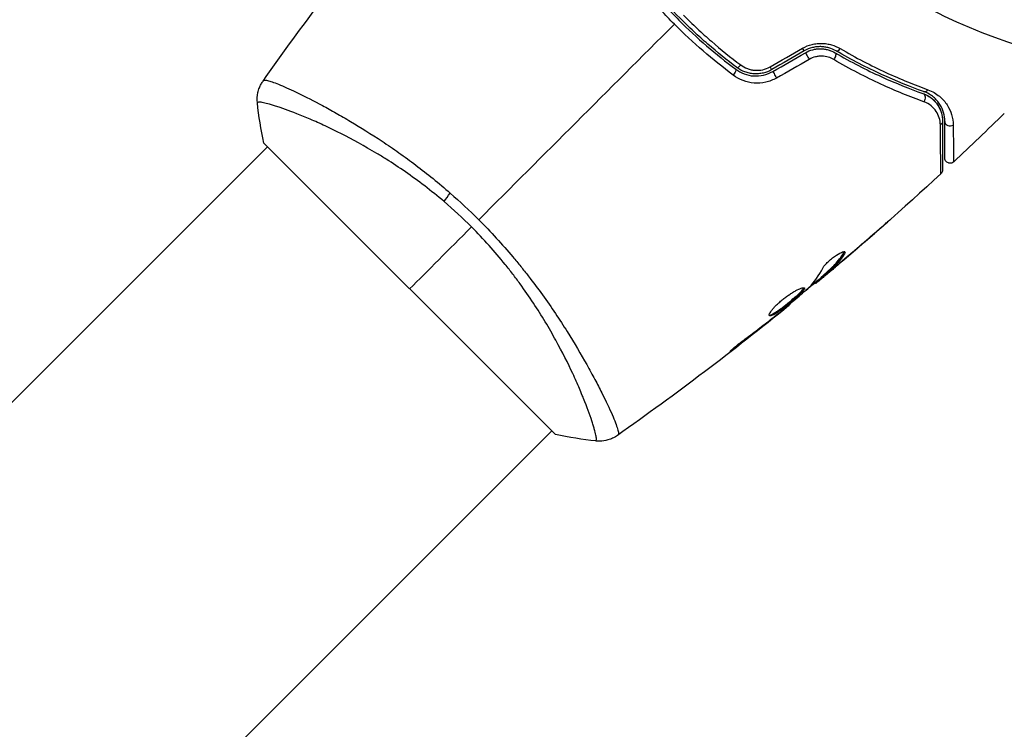
# Model space of a CAD drawing. Units: millimetres. Extents: x -5590 to 5019, y -4665 to 4300.
# Drawn here: x 431 to 524, y -2134 to -2067 of the extents above; entities that cross this region are included whole.
import ezdxf

# ---------------------------------------------------------------- set-up
doc = ezdxf.new("R2010")
doc.units = ezdxf.units.MM
doc.header["$LTSCALE"] = 20
doc.layers.add('2d', color=230, linetype='Continuous')

msp = doc.modelspace()

# ---------------------------------------------------------------- linework, layer by layer
at = {"layer": '2d'}
for p, q in [((458.371, -2074.798), (458.371, -2074.798)), ((-163.986, -2697.155), (454.026, -2079.143)), ((453.672, -2078.79), (481.249, -2106.367)), ((511.455, -2087.283), (511.461, -2087.29)), ((508.496, -2089.183), (508.568, -2089.255)), ((508.034, -2090.223), (508.044, -2090.233)), ((506.673, -2091.202), (506.744, -2091.273)), ((507.076, -2091.025), (507.09, -2091.039)), ((505.785, -2092), (505.85, -2092.065)), ((505.912, -2091.894), (505.981, -2091.964)), ((506.564, -2091.307), (506.635, -2091.378)), ((502.408, -2094.823), (502.442, -2094.857)), ((503.268, -2094.113), (503.315, -2094.16)), ((501.6, -2095.465), (501.635, -2095.5)), ((498.354, -2097.956), (498.416, -2098.017)), ((485.242, -2101.668), (485.242, -2101.668)), ((-137.116, -2724.025), (480.896, -2106.013))]:
    msp.add_line(p, q, dxfattribs=at)
msp.add_circle((541, -2019.039), 53, dxfattribs=at)
at = {"layer": '2d', "extrusion": (0, 0, -1)}
for centre, major_axis, ratio, start_param, end_param in [((504.516, -2069.647), (-0.25, 0.433), 0.013447, 3.141593, 4.298037), ((507.422, -2070.69), (0.251, 0.432), 0.452672, 0, 1.804422), ((501.448, -2071.418), (-0.25, 0.433), 0.032323, 3.141593, 4.326459), ((497.986, -2072.219), (0.299, 0.401), 0.269641, 0, 1.748088), ((515.813, -2074.579), (0.167, 0.471), 0.738794, 0, 2.001711), ((517.344, -2076.746), (-0.5, 0), 0.819777, 3.141593, 4.110513), ((472.106, -2083.38), (1.945, 2.284), 0.174612, 4.139839, 4.499127)]:
    msp.add_ellipse(centre, major_axis=major_axis, ratio=ratio, start_param=start_param, end_param=end_param, dxfattribs=at)
at = {"layer": '2d'}
for centre, major_axis, ratio, start_param, end_param in [((508.025, -2069.653), (0.251, 0.432), 0.440374, 3.141593, 4.484937), ((505.116, -2070.686), (-0.25, 0.433), 0.001815, 0, 2.030732), ((498.703, -2071.257), (0.299, 0.401), 0.26225, 3.141593, 4.539766), ((502.048, -2072.458), (-0.25, 0.433), 0.020866, 0, 2.00228), ((516.215, -2073.448), (0.167, 0.471), 0.71706, 3.141593, 4.29116), ((518.544, -2076.746), (0.5, 0), 0.858093, 3.141593, 5.346843)]:
    msp.add_ellipse(centre, major_axis=major_axis, ratio=ratio, start_param=start_param, end_param=end_param, dxfattribs=at)
for points, knots in [([(492.486, -2067.554), (492.046, -2067.113), (491.611, -2066.663), (490.767, -2065.756), (490.356, -2065.297), (489.153, -2063.908), (488.392, -2062.963), (487.67, -2062)], [0.007421983, 0.007421983, 0.007421983, 0.007421983, 0.009269849, 0.009269849, 0.011117714, 0.011117714, 0.014813445, 0.014813445, 0.014813445, 0.014813445]), ([(488.221, -2061.755), (488.921, -2062.692), (489.659, -2063.613), (490.828, -2064.965), (491.228, -2065.412), (492.049, -2066.295), (492.472, -2066.733), (493.756, -2068.017), (494.634, -2068.832), (496.43, -2070.383), (497.347, -2071.119), (498.285, -2071.818)], [0, 0, 0, 0, 0.0036116, 0.0036116, 0.0054174, 0.0054174, 0.0072232, 0.0072232, 0.01083479, 0.01083479, 0.01444639, 0.01444639, 0.01444639, 0.01444639]), ([(498.404, -2071.658), (497.469, -2070.96), (496.551, -2070.224), (495.203, -2069.059), (494.759, -2068.66), (493.879, -2067.843), (493.443, -2067.422), (492.168, -2066.146), (491.358, -2065.273), (489.813, -2063.485), (489.079, -2062.57), (488.382, -2061.635)], [0, 0, 0, 0, 0.0035954, 0.0035954, 0.00539309, 0.00539309, 0.00719079, 0.00719079, 0.01078619, 0.01078619, 0.01438158, 0.01438158, 0.01438158, 0.01438158]), ([(493.336, -2066.704), (493.764, -2067.132), (494.204, -2067.556), (495.089, -2068.38), (495.536, -2068.781), (496.893, -2069.956), (497.815, -2070.699), (498.755, -2071.403)], [0.007238896, 0.007238896, 0.007238896, 0.007238896, 0.009039719, 0.009039719, 0.010840543, 0.010840543, 0.01444219, 0.01444219, 0.01444219, 0.01444219]), ([(498.039, -2072.369), (497.073, -2071.645), (496.127, -2070.883), (494.275, -2069.279), (493.37, -2068.437), (492.486, -2067.554)], [0, 0, 0, 0, 0.003710992, 0.003710992, 0.007421983, 0.007421983, 0.007421983, 0.007421983]), ([(504.611, -2069.825), (504.893, -2069.664), (505.189, -2069.545), (505.655, -2069.43), (505.813, -2069.402), (506.126, -2069.368), (506.282, -2069.362), (506.593, -2069.37), (506.749, -2069.385), (507.051, -2069.432), (507.199, -2069.466), (507.63, -2069.592), (507.904, -2069.711), (508.154, -2069.858)], [0, 0, 0, 0, 0.000958015, 0.000958015, 0.001437023, 0.001437023, 0.001916031, 0.001916031, 0.002395039, 0.002395039, 0.002874046, 0.002874046, 0.003832062, 0.003832062, 0.003832062, 0.003832062]), ([(507.774, -2070.085), (507.565, -2069.964), (507.336, -2069.864), (506.973, -2069.76), (506.849, -2069.733), (506.593, -2069.693), (506.46, -2069.682), (506.196, -2069.676), (506.063, -2069.682), (505.796, -2069.712), (505.66, -2069.737), (505.261, -2069.838), (505.007, -2069.941), (504.766, -2070.08)], [0, 0, 0, 0, 0.000832155, 0.000832155, 0.001248232, 0.001248232, 0.001664309, 0.001664309, 0.002080386, 0.002080386, 0.002496464, 0.002496464, 0.003328618, 0.003328618, 0.003328618, 0.003328618]), ([(508.154, -2069.858), (509.644, -2070.732), (511.086, -2071.475), (513.862, -2072.757), (515.196, -2073.296), (516.455, -2073.75)], [0, 0, 0, 0, 0.00567021, 0.00567021, 0.01134043, 0.01134043, 0.01134043, 0.01134043]), ([(504.866, -2070.253), (505.082, -2070.129), (505.312, -2070.034), (505.804, -2069.905), (506.055, -2069.875), (506.557, -2069.882), (506.801, -2069.919), (507.263, -2070.051), (507.478, -2070.144), (507.674, -2070.258)], [0, 0, 0, 0, 0.000754737, 0.000754737, 0.001509473, 0.001509473, 0.00226421, 0.00226421, 0.003018947, 0.003018947, 0.003018947, 0.003018947]), ([(504.866, -2070.253), (505.087, -2070.126), (505.322, -2070.031), (505.685, -2069.936), (505.81, -2069.913), (506.058, -2069.883), (506.181, -2069.877), (506.425, -2069.88), (506.547, -2069.89), (506.788, -2069.925), (506.908, -2069.95), (507.254, -2070.047), (507.47, -2070.14), (507.674, -2070.258)], [0, 0, 0, 0, 0.000765347, 0.000765347, 0.00114802, 0.00114802, 0.001530694, 0.001530694, 0.001913367, 0.001913367, 0.00229604, 0.00229604, 0.003061387, 0.003061387, 0.003061387, 0.003061387]), ([(507.554, -2070.901), (507.39, -2070.804), (507.214, -2070.727), (506.836, -2070.616), (506.635, -2070.583), (506.33, -2070.575), (506.228, -2070.579), (506.021, -2070.6), (505.916, -2070.619), (505.611, -2070.694), (505.413, -2070.772), (505.226, -2070.879)], [0, 0, 0, 0, 0.000634395, 0.000634395, 0.00126879, 0.00126879, 0.001585988, 0.001585988, 0.001903186, 0.001903186, 0.002537581, 0.002537581, 0.002537581, 0.002537581]), ([(507.674, -2070.258), (509.183, -2071.136), (510.637, -2071.875), (513.416, -2073.141), (514.742, -2073.668), (515.981, -2074.108)], [0, 0, 0, 0, 0.00577336, 0.00577336, 0.01154671, 0.01154671, 0.01154671, 0.01154671]), ([(516.048, -2073.919), (514.79, -2073.473), (513.459, -2072.942), (510.692, -2071.679), (509.256, -2070.947), (507.774, -2070.085)], [0, 0, 0, 0, 0.00561537, 0.00561537, 0.01123074, 0.01123074, 0.01123074, 0.01123074]), ([(501.698, -2071.852), (501.441, -2072), (501.162, -2072.109), (500.735, -2072.209), (500.591, -2072.231), (500.299, -2072.255), (500.151, -2072.257), (499.861, -2072.238), (499.718, -2072.218), (499.435, -2072.158), (499.295, -2072.118), (498.888, -2071.968), (498.636, -2071.831), (498.404, -2071.658)], [0, 0, 0, 0, 0.000889055, 0.000889055, 0.001333583, 0.001333583, 0.00177811, 0.00177811, 0.002222638, 0.002222638, 0.002667165, 0.002667165, 0.00355622, 0.00355622, 0.00355622, 0.00355622]), ([(498.755, -2071.403), (498.949, -2071.549), (499.159, -2071.665), (499.5, -2071.794), (499.618, -2071.829), (499.855, -2071.882), (499.975, -2071.9), (500.34, -2071.928), (500.592, -2071.911), (501.074, -2071.805), (501.311, -2071.714), (501.529, -2071.589)], [0, 0, 0, 0, 0.000743635, 0.000743635, 0.001115453, 0.001115453, 0.00148727, 0.00148727, 0.002230905, 0.002230905, 0.00297454, 0.00297454, 0.00297454, 0.00297454]), ([(516.06, -2074.888), (514.79, -2074.43), (513.431, -2073.883), (510.585, -2072.57), (509.098, -2071.806), (507.554, -2070.901)], [0, 0, 0, 0, 0.00590649, 0.00590649, 0.01181297, 0.01181297, 0.01181297, 0.01181297]), ([(502.144, -2072.644), (501.821, -2072.829), (501.478, -2072.961), (500.756, -2073.121), (500.391, -2073.146), (499.304, -2073.064), (498.613, -2072.799), (498.039, -2072.369)], [0, 0, 0, 0, 0.001102852, 0.001102852, 0.002205705, 0.002205705, 0.004411409, 0.004411409, 0.004411409, 0.004411409]), ([(498.285, -2071.818), (498.774, -2072.183), (499.363, -2072.405), (500.294, -2072.467), (500.607, -2072.443), (501.226, -2072.3), (501.52, -2072.185), (501.798, -2072.025)], [0, 0, 0, 0, 0.001914168, 0.001914168, 0.002871252, 0.002871252, 0.003828336, 0.003828336, 0.003828336, 0.003828336]), ([(453.073, -2074.987), (453.038, -2074.665), (453.056, -2074.334), (453.158, -2073.865), (453.204, -2073.713), (453.308, -2073.449), (453.36, -2073.337), (453.478, -2073.12), (453.544, -2073.015), (453.604, -2072.93)], [0, 0, 0, 0, 0.0971513, 0.0971513, 0.1448169, 0.1448169, 0.1834669, 0.1834669, 0.2252164, 0.2252164, 0.2252164, 0.2252164]), ([(453.653, -2072.87), (453.676, -2072.84), (453.726, -2072.831), (453.885, -2072.84), (453.992, -2072.861), (454.394, -2072.972), (454.769, -2073.109), (455.491, -2073.41), (455.759, -2073.527), (456.336, -2073.79), (456.646, -2073.937), (457.641, -2074.419), (458.389, -2074.8), (459.633, -2075.468), (460.065, -2075.706), (460.954, -2076.208), (461.412, -2076.473), (462.826, -2077.313), (463.82, -2077.932), (465.383, -2078.971), (465.913, -2079.334), (466.976, -2080.086), (467.511, -2080.477), (468.587, -2081.292), (469.129, -2081.715), (470.216, -2082.597), (470.764, -2083.059), (471.304, -2083.532)], [-0.00000006, -0.00000006, -0.00000006, -0.00000006, 0.00219288, 0.00219288, 0.00438582, 0.00438582, 0.0087717, 0.0087717, 0.01096464, 0.01096464, 0.01315758, 0.01315758, 0.01754347, 0.01754347, 0.01973641, 0.01973641, 0.02192935, 0.02192935, 0.02631523, 0.02631523, 0.02850817, 0.02850817, 0.03070111, 0.03070111, 0.03289405, 0.03289405, 0.03508699, 0.03508699, 0.03508699, 0.03508699]), ([(515.981, -2074.108), (516.199, -2074.185), (516.384, -2074.28), (516.708, -2074.486), (516.847, -2074.598), (517.214, -2074.946), (517.386, -2075.189), (517.641, -2075.666), (517.723, -2075.901), (517.824, -2076.347), (517.844, -2076.558), (517.844, -2076.746)], [0, 0, 0, 0, 0.001140977, 0.001140977, 0.002281954, 0.002281954, 0.004563907, 0.004563907, 0.006845861, 0.006845861, 0.009127814, 0.009127814, 0.009127814, 0.009127814]), ([(515.981, -2074.108), (516.296, -2074.22), (516.568, -2074.379), (517.026, -2074.747), (517.215, -2074.957), (517.447, -2075.302), (517.515, -2075.422), (517.631, -2075.668), (517.68, -2075.794), (517.8, -2076.183), (517.844, -2076.455), (517.844, -2076.746)], [0, 0, 0, 0, 0.001348017, 0.001348017, 0.002696033, 0.002696033, 0.003370042, 0.003370042, 0.00404405, 0.00404405, 0.005392066, 0.005392066, 0.005392066, 0.005392066]), ([(518.044, -2076.746), (518.044, -2076.462), (518.004, -2076.187), (517.851, -2075.653), (517.738, -2075.395), (517.506, -2075.026), (517.417, -2074.905), (517.217, -2074.672), (517.104, -2074.559), (516.726, -2074.241), (516.426, -2074.053), (516.048, -2073.919)], [0, 0, 0, 0, 0.001864837, 0.001864837, 0.003729674, 0.003729674, 0.004662092, 0.004662092, 0.00559451, 0.00559451, 0.007459347, 0.007459347, 0.007459347, 0.007459347]), ([(516.455, -2073.75), (516.891, -2073.907), (517.244, -2074.125), (517.693, -2074.499), (517.828, -2074.633), (518.069, -2074.908), (518.175, -2075.05), (518.457, -2075.487), (518.595, -2075.793), (518.785, -2076.427), (518.836, -2076.754), (518.84, -2077.092)], [0, 0, 0, 0, 0.001968794, 0.001968794, 0.002953191, 0.002953191, 0.003937588, 0.003937588, 0.005906382, 0.005906382, 0.007875176, 0.007875176, 0.007875176, 0.007875176]), ([(470.717, -2084.332), (470.112, -2083.818), (469.495, -2083.322), (468.274, -2082.387), (467.666, -2081.944), (466.456, -2081.103), (465.854, -2080.706), (464.958, -2080.14), (464.659, -2079.956), (464.069, -2079.6), (463.778, -2079.429), (462.342, -2078.6), (461.254, -2078.032), (459.725, -2077.287), (459.231, -2077.057), (458.288, -2076.635), (457.842, -2076.444), (456.584, -2075.925), (455.852, -2075.65), (455.079, -2075.388), (454.932, -2075.34), (454.654, -2075.252), (454.524, -2075.212), (454.158, -2075.105), (453.949, -2075.049), (453.596, -2074.968), (453.453, -2074.942), (453.291, -2074.926), (453.245, -2074.925), (453.172, -2074.928), (453.145, -2074.933), (453.117, -2074.95), (453.11, -2074.956), (453.097, -2074.964), (453.092, -2074.966), (453.08, -2074.973), (453.076, -2074.975), (453.073, -2074.981), (453.073, -2074.984), (453.073, -2074.987)], [0.08462881, 0.08462881, 0.08462881, 0.08462881, 0.08705078, 0.08705078, 0.08947276, 0.08947276, 0.09189473, 0.09189473, 0.09310572, 0.09310572, 0.09431671, 0.09431671, 0.09916066, 0.09916066, 0.10158263, 0.10158263, 0.10400461, 0.10400461, 0.10884856, 0.10884856, 0.11005954, 0.11005954, 0.11127053, 0.11127053, 0.11369251, 0.11369251, 0.11611448, 0.11611448, 0.11732547, 0.11732547, 0.11853646, 0.11853646, 0.11914195, 0.11914195, 0.11974744, 0.11974744, 0.12095843, 0.12095843, 0.12162508, 0.12162508, 0.12162508, 0.12162508]), ([(517.627, -2077.084), (517.624, -2076.843), (517.586, -2076.618), (517.45, -2076.19), (517.353, -2075.986), (517.096, -2075.605), (516.939, -2075.43), (516.556, -2075.121), (516.329, -2074.985), (516.06, -2074.888)], [0, 0, 0, 0, 0.001256209, 0.001256209, 0.002512418, 0.002512418, 0.003768626, 0.003768626, 0.005024835, 0.005024835, 0.005024835, 0.005024835]), ([(517.683, -2081.691), (517.683, -2081.691), (517.683, -2081.684), (517.683, -2081.664), (517.683, -2081.654), (517.682, -2081.634), (517.682, -2081.629), (517.682, -2081.62), (517.682, -2081.616), (517.681, -2081.595), (517.68, -2081.562), (517.677, -2081.406), (517.674, -2081.226), (517.668, -2080.847), (517.667, -2080.703), (517.662, -2080.383), (517.66, -2080.206), (517.649, -2079.249), (517.638, -2078.258), (517.627, -2077.084)], [0.02456002, 0.02456002, 0.02456002, 0.02456002, 0.02999101, 0.02999101, 0.03299011, 0.03299011, 0.03373989, 0.03373989, 0.03448967, 0.03448967, 0.03598922, 0.03598922, 0.03898832, 0.03898832, 0.04048787, 0.04048787, 0.04198742, 0.04198742, 0.04798562, 0.04798562, 0.04798562, 0.04798562]), ([(517.844, -2076.746), (517.844, -2077.915), (517.844, -2078.898), (517.844, -2079.844), (517.844, -2080.019), (517.844, -2080.339), (517.844, -2080.483), (517.844, -2080.862), (517.844, -2081.042), (517.844, -2081.197), (517.844, -2081.23), (517.844, -2081.255), (517.844, -2081.263), (517.844, -2081.287), (517.844, -2081.297), (517.844, -2081.317), (517.844, -2081.324), (517.844, -2081.324)], [0, 0, 0, 0, 0.00604989, 0.00604989, 0.00756236, 0.00756236, 0.00907483, 0.00907483, 0.01209978, 0.01209978, 0.01361225, 0.01361225, 0.01512472, 0.01512472, 0.01814967, 0.01814967, 0.02364717, 0.02364717, 0.02364717, 0.02364717]), ([(518.044, -2080.207), (518.044, -2080.207), (518.044, -2080.201), (518.044, -2080.187), (518.044, -2080.18), (518.044, -2080.164), (518.044, -2080.157), (518.044, -2080.145), (518.044, -2080.141), (518.044, -2080.133), (518.044, -2080.129), (518.044, -2080.079), (518.044, -2079.972), (518.044, -2079.713), (518.044, -2079.61), (518.044, -2079.375), (518.044, -2079.243), (518.044, -2078.515), (518.044, -2077.72), (518.044, -2076.746)], [0.02275047, 0.02275047, 0.02275047, 0.02275047, 0.02787328, 0.02787328, 0.0306606, 0.0306606, 0.03205427, 0.03205427, 0.0327511, 0.0327511, 0.03344793, 0.03344793, 0.03623526, 0.03623526, 0.03762892, 0.03762892, 0.03902259, 0.03902259, 0.04459724, 0.04459724, 0.04459724, 0.04459724]), ([(518.84, -2077.092), (518.85, -2078.067), (518.859, -2078.863), (518.869, -2079.594), (518.87, -2079.726), (518.874, -2079.963), (518.875, -2080.067), (518.879, -2080.329), (518.882, -2080.438), (518.884, -2080.492), (518.884, -2080.497), (518.884, -2080.506), (518.884, -2080.51), (518.884, -2080.521), (518.885, -2080.528), (518.885, -2080.545), (518.885, -2080.551), (518.885, -2080.566), (518.885, -2080.571), (518.885, -2080.572)], [0, 0, 0, 0, 0.00567223, 0.00567223, 0.00709029, 0.00709029, 0.00850835, 0.00850835, 0.01134447, 0.01134447, 0.0120535, 0.0120535, 0.01276253, 0.01276253, 0.01418058, 0.01418058, 0.0170167, 0.0170167, 0.02223711, 0.02223711, 0.02223711, 0.02223711]), ([(518.885, -2080.572), (518.846, -2080.608), (518.8, -2080.639), (518.717, -2080.677), (518.681, -2080.689), (518.591, -2080.707), (518.535, -2080.709), (518.447, -2080.698), (518.415, -2080.691), (518.331, -2080.662), (518.281, -2080.636), (518.212, -2080.582), (518.188, -2080.559), (518.13, -2080.493), (518.101, -2080.445), (518.068, -2080.364), (518.059, -2080.332), (518.047, -2080.269), (518.044, -2080.238), (518.044, -2080.207)], [0, 0, 0, 0, 0.0160984, 0.0160984, 0.0273867, 0.0273867, 0.0437913, 0.0437913, 0.0537983, 0.0537983, 0.0702332, 0.0702332, 0.0801032, 0.0801032, 0.0965411, 0.0965411, 0.1063987, 0.1063987, 0.1157817, 0.1157817, 0.1157817, 0.1157817]), ([(517.844, -2081.324), (517.844, -2081.348), (517.842, -2081.372), (517.835, -2081.418), (517.83, -2081.441), (517.812, -2081.502), (517.797, -2081.539), (517.752, -2081.617), (517.72, -2081.657), (517.683, -2081.691)], [0, 0, 0, 0, 0.00716492, 0.00716492, 0.01418503, 0.01418503, 0.02611916, 0.02611916, 0.04109674, 0.04109674, 0.04109674, 0.04109674]), ([(473.993, -2086.047), (474.566, -2086.62), (475.119, -2087.2), (476.193, -2088.372), (476.713, -2088.963), (477.468, -2089.858), (477.716, -2090.158), (478.203, -2090.761), (478.443, -2091.064), (479.146, -2091.969), (479.593, -2092.567), (480.444, -2093.749), (480.849, -2094.334), (481.624, -2095.488), (481.995, -2096.06), (483.043, -2097.724), (483.655, -2098.769), (484.474, -2100.229), (484.731, -2100.699), (485.206, -2101.594), (485.423, -2102.016), (486.019, -2103.205), (486.341, -2103.894), (486.719, -2104.759), (486.826, -2105.02), (487.001, -2105.473), (487.069, -2105.667), (487.165, -2105.988), (487.194, -2106.115), (487.211, -2106.302), (487.202, -2106.361), (487.169, -2106.386)], [0.03880076, 0.03880076, 0.03880076, 0.03880076, 0.04122708, 0.04122708, 0.0436534, 0.0436534, 0.04486656, 0.04486656, 0.04607972, 0.04607972, 0.04850604, 0.04850604, 0.05093236, 0.05093236, 0.05335868, 0.05335868, 0.05821132, 0.05821132, 0.06063764, 0.06063764, 0.06306396, 0.06306396, 0.0679166, 0.0679166, 0.07034292, 0.07034292, 0.07276924, 0.07276924, 0.07519556, 0.07519556, 0.07762188, 0.07762188, 0.07762188, 0.07762188]), ([(512.895, -2086.024), (512.895, -2086.024), (512.886, -2086.033), (512.848, -2086.067), (512.819, -2086.093), (512.709, -2086.192), (512.599, -2086.289), (512.396, -2086.469), (512.321, -2086.535), (512.164, -2086.673), (512.081, -2086.746), (511.908, -2086.899), (511.82, -2086.976), (511.642, -2087.132), (511.551, -2087.212), (511.461, -2087.29)], [0.002335629, 0.002335629, 0.002335629, 0.002335629, 0.002691247, 0.002691247, 0.003046864, 0.003046864, 0.003758098, 0.003758098, 0.004113716, 0.004113716, 0.004469333, 0.004469333, 0.00482495, 0.00482495, 0.005180567, 0.005180567, 0.005180567, 0.005180567]), ([(511.839, -2086.947), (511.985, -2086.818), (512.124, -2086.696), (512.383, -2086.47), (512.497, -2086.37), (512.69, -2086.201), (512.765, -2086.135), (512.842, -2086.069), (512.862, -2086.052), (512.888, -2086.029), (512.895, -2086.024), (512.895, -2086.024)], [0, 0, 0, 0, 0.000583907, 0.000583907, 0.001167815, 0.001167815, 0.001751722, 0.001751722, 0.002043676, 0.002043676, 0.002335629, 0.002335629, 0.002335629, 0.002335629]), ([(485.053, -2106.966), (485.056, -2106.967), (485.058, -2106.966), (485.064, -2106.963), (485.067, -2106.959), (485.073, -2106.948), (485.075, -2106.943), (485.082, -2106.931), (485.089, -2106.924), (485.106, -2106.896), (485.111, -2106.87), (485.116, -2106.763), (485.108, -2106.656), (485.058, -2106.376), (485.019, -2106.201), (484.936, -2105.888), (484.904, -2105.776), (484.832, -2105.533), (484.792, -2105.402), (484.573, -2104.712), (484.335, -2104.04), (483.875, -2102.869), (483.704, -2102.451), (483.323, -2101.562), (483.112, -2101.089), (482.426, -2099.62), (481.898, -2098.564), (480.971, -2096.881), (480.637, -2096.3), (479.93, -2095.125), (479.556, -2094.529), (478.763, -2093.326), (478.343, -2092.719), (477.674, -2091.799), (477.444, -2091.49), (476.975, -2090.877), (476.735, -2090.572), (476.002, -2089.663), (475.493, -2089.065), (474.435, -2087.883), (473.886, -2087.299), (473.313, -2086.726)], [0.04049986, 0.04049986, 0.04049986, 0.04049986, 0.04112082, 0.04112082, 0.04233145, 0.04233145, 0.04293677, 0.04293677, 0.04354209, 0.04354209, 0.04475273, 0.04475273, 0.04717401, 0.04717401, 0.04959529, 0.04959529, 0.05080593, 0.05080593, 0.05201656, 0.05201656, 0.05685912, 0.05685912, 0.0592804, 0.0592804, 0.06170168, 0.06170168, 0.06654423, 0.06654423, 0.06896551, 0.06896551, 0.07138679, 0.07138679, 0.07380806, 0.07380806, 0.0750187, 0.0750187, 0.07622934, 0.07622934, 0.07865062, 0.07865062, 0.0810719, 0.0810719, 0.0810719, 0.0810719]), ([(506.519, -2090.617), (506.554, -2090.55), (506.606, -2090.473), (506.747, -2090.295), (506.832, -2090.2), (507.032, -2090), (507.141, -2089.9), (507.376, -2089.702), (507.496, -2089.609), (507.86, -2089.35), (508.09, -2089.216), (508.448, -2089.058), (508.569, -2089.037), (508.609, -2089.077)], [0, 0, 0, 0, 0.000456133, 0.000456133, 0.000912267, 0.000912267, 0.0013684, 0.0013684, 0.001824534, 0.001824534, 0.0027368, 0.0027368, 0.003649067, 0.003649067, 0.003649067, 0.003649067]), ([(506.673, -2091.202), (506.842, -2091.051), (507.009, -2090.897), (507.345, -2090.592), (507.508, -2090.434), (507.97, -2089.936), (508.248, -2089.574), (508.496, -2089.183)], [0, 0, 0, 0, 0.001469311, 0.001469311, 0.002938621, 0.002938621, 0.005877242, 0.005877242, 0.005877242, 0.005877242]), ([(508.568, -2089.255), (508.319, -2089.645), (508.041, -2090.007), (507.579, -2090.505), (507.416, -2090.663), (507.08, -2090.968), (506.913, -2091.122), (506.744, -2091.273)], [0, 0, 0, 0, 0.002938605, 0.002938605, 0.004407908, 0.004407908, 0.005877211, 0.005877211, 0.005877211, 0.005877211]), ([(508.496, -2089.183), (508.524, -2089.138), (508.542, -2089.102), (508.55, -2089.067), (508.55, -2089.062), (508.551, -2089.057)], [0, 0, 0, 0, 0.0003297632, 0.0003297632, 0.0003852274, 0.0003852274, 0.0003852274, 0.0003852274]), ([(506.913, -2091.159), (507.093, -2091.012), (507.299, -2090.841), (507.762, -2090.453), (508.007, -2090.246), (508.265, -2090.028)], [0, 0, 0, 0, 0.001013465, 0.001013465, 0.00202693, 0.00202693, 0.00202693, 0.00202693]), ([(507.09, -2091.039), (506.96, -2091.148), (506.835, -2091.253), (506.594, -2091.455), (506.483, -2091.548), (506.184, -2091.797), (506.042, -2091.915), (505.981, -2091.964)], [0, 0, 0, 0, 0.000502086, 0.000502086, 0.001004171, 0.001004171, 0.002008343, 0.002008343, 0.002008343, 0.002008343]), ([(506.744, -2091.273), (506.697, -2091.316), (506.665, -2091.345), (506.631, -2091.379), (506.631, -2091.382), (506.675, -2091.352), (506.769, -2091.277), (506.913, -2091.159)], [0, 0, 0, 0, 0.000405292, 0.000405292, 0.000810583, 0.000810583, 0.001621167, 0.001621167, 0.001621167, 0.001621167]), ([(505.815, -2092.03), (505.813, -2092.028), (505.803, -2092.033), (505.768, -2092.057), (505.742, -2092.076), (505.674, -2092.125), (505.633, -2092.155), (505.535, -2092.225), (505.478, -2092.266), (505.399, -2092.324), (505.382, -2092.336), (505.364, -2092.349)], [0, 0, 0, 0, 0.00032099, 0.00032099, 0.000641981, 0.000641981, 0.000962971, 0.000962971, 0.001283961, 0.001283961, 0.00137276, 0.00137276, 0.00137276, 0.00137276]), ([(501.467, -2095.124), (501.434, -2095.092), (501.441, -2095.021), (501.536, -2094.819), (501.624, -2094.684), (501.811, -2094.455), (501.883, -2094.372), (502.042, -2094.203), (502.128, -2094.116), (502.315, -2093.937), (502.416, -2093.847), (502.623, -2093.669), (502.731, -2093.581), (502.952, -2093.409), (503.063, -2093.326), (503.285, -2093.169), (503.397, -2093.094), (503.613, -2092.956), (503.718, -2092.892), (503.921, -2092.776), (504.018, -2092.724), (504.286, -2092.59), (504.441, -2092.527), (504.67, -2092.464), (504.747, -2092.462), (504.778, -2092.493)], [0.006617599, 0.006617599, 0.006617599, 0.006617599, 0.007449314, 0.007449314, 0.008281029, 0.008281029, 0.008696886, 0.008696886, 0.009112744, 0.009112744, 0.009528601, 0.009528601, 0.009944458, 0.009944458, 0.010360316, 0.010360316, 0.010776173, 0.010776173, 0.011192031, 0.011192031, 0.011607888, 0.011607888, 0.012439603, 0.012439603, 0.013271318, 0.013271318, 0.013271318, 0.013271318]), ([(501.447, -2095.074), (501.455, -2095.074), (501.463, -2095.074), (501.508, -2095.072), (501.553, -2095.061), (501.712, -2095.001), (501.854, -2094.924), (502.102, -2094.766), (502.193, -2094.706), (502.382, -2094.574), (502.48, -2094.503), (502.685, -2094.351), (502.792, -2094.269), (503.006, -2094.103), (503.113, -2094.018), (503.438, -2093.757), (503.65, -2093.581), (503.943, -2093.327), (504.034, -2093.246), (504.205, -2093.091), (504.284, -2093.016), (504.424, -2092.878), (504.485, -2092.815), (504.588, -2092.699), (504.629, -2092.647), (504.696, -2092.548), (504.716, -2092.505), (504.72, -2092.472)], [0.006959302, 0.006959302, 0.006959302, 0.006959302, 0.007065717, 0.007065717, 0.007479037, 0.007479037, 0.008305676, 0.008305676, 0.008718996, 0.008718996, 0.009132316, 0.009132316, 0.009545635, 0.009545635, 0.009958955, 0.009958955, 0.010785595, 0.010785595, 0.011198915, 0.011198915, 0.011612234, 0.011612234, 0.012025554, 0.012025554, 0.012438874, 0.012438874, 0.012937835, 0.012937835, 0.012937835, 0.012937835]), ([(504.778, -2092.493), (504.793, -2092.508), (504.796, -2092.531), (504.781, -2092.591), (504.762, -2092.629), (504.701, -2092.718), (504.66, -2092.769), (504.558, -2092.884), (504.496, -2092.949), (504.287, -2093.155), (504.111, -2093.314), (503.821, -2093.565), (503.719, -2093.652), (503.509, -2093.827), (503.403, -2093.914), (503.188, -2094.087), (503.078, -2094.174), (502.864, -2094.34), (502.759, -2094.42), (502.45, -2094.65), (502.259, -2094.784), (502.008, -2094.943), (501.932, -2094.988), (501.794, -2095.063), (501.731, -2095.092), (501.625, -2095.133), (501.581, -2095.144), (501.51, -2095.148), (501.483, -2095.141), (501.467, -2095.124)], [0, 0, 0, 0, 0.0004136, 0.0004136, 0.0008272, 0.0008272, 0.0012408, 0.0012408, 0.0016544, 0.0016544, 0.0024816, 0.0024816, 0.0028952, 0.0028952, 0.0033088, 0.0033088, 0.0037224, 0.0037224, 0.004136, 0.004136, 0.0049632, 0.0049632, 0.0053768, 0.0053768, 0.0057904, 0.0057904, 0.006203999, 0.006203999, 0.006617599, 0.006617599, 0.006617599, 0.006617599]), ([(502.47, -2094.772), (502.911, -2094.409), (503.352, -2094.045), (504.226, -2093.311), (504.66, -2092.941), (505.091, -2092.566)], [0, 0, 0, 0, 0.00190427, 0.00190427, 0.003808539, 0.003808539, 0.003808539, 0.003808539]), ([(503.315, -2094.16), (503.315, -2094.16), (503.295, -2094.175), (503.218, -2094.237), (503.159, -2094.284), (503.008, -2094.404), (502.916, -2094.478), (502.699, -2094.651), (502.577, -2094.749), (502.442, -2094.857)], [0, 0, 0, 0, 0.000630412, 0.000630412, 0.001260825, 0.001260825, 0.001891237, 0.001891237, 0.00252165, 0.00252165, 0.00252165, 0.00252165]), ([(499.183, -2097.311), (499.644, -2096.972), (500.101, -2096.628), (501.008, -2095.932), (501.457, -2095.578), (501.906, -2095.224)], [0, 0, 0, 0, 0.001845834, 0.001845834, 0.003691668, 0.003691668, 0.003691668, 0.003691668]), ([(498.416, -2098.017), (498.283, -2098.119), (498.162, -2098.21), (498.008, -2098.324), (497.962, -2098.358), (497.88, -2098.417), (497.845, -2098.443), (497.759, -2098.503), (497.729, -2098.524), (497.722, -2098.518), (497.746, -2098.492), (497.819, -2098.421), (497.85, -2098.392), (497.924, -2098.325), (497.966, -2098.287), (498.061, -2098.203), (498.114, -2098.157), (498.227, -2098.061), (498.288, -2098.01), (498.61, -2097.744), (498.912, -2097.51), (499.183, -2097.311)], [0, 0, 0, 0, 0.000536546, 0.000536546, 0.000804819, 0.000804819, 0.001073092, 0.001073092, 0.001609638, 0.001609638, 0.002146183, 0.002146183, 0.002414456, 0.002414456, 0.002682729, 0.002682729, 0.002951002, 0.002951002, 0.003219275, 0.003219275, 0.004292367, 0.004292367, 0.004292367, 0.004292367]), ([(487.109, -2106.436), (487.052, -2106.476), (486.984, -2106.52), (486.831, -2106.611), (486.743, -2106.658), (486.511, -2106.767), (486.361, -2106.824), (485.963, -2106.938), (485.705, -2106.978), (485.317, -2106.986), (485.184, -2106.981), (485.053, -2106.966)], [0, 0, 0, 0, 0.0280924, 0.0280924, 0.0591779, 0.0591779, 0.1075172, 0.1075172, 0.1846424, 0.1846424, 0.22429, 0.22429, 0.22429, 0.22429]), ([(487.109, -2106.435), (487.109, -2106.435), (487.109, -2106.435), (487.109, -2106.435), (487.109, -2106.435), (487.109, -2106.435)], [0.00233076358, 0.00233076358, 0.00233076358, 0.00233076358, 0.00233614505, 0.00233614505, 0.00234726556, 0.00234726556, 0.00234726556, 0.00234726556])]:
    msp.add_open_spline(points, degree=3, knots=knots, dxfattribs=at)
for points in [[(453.604, -2072.93), (455.258, -2070.583), (456.946, -2068.26), (458.668, -2065.963)], [(492.486, -2067.554), (486.275, -2073.764), (480.105, -2079.934), (473.993, -2086.047)], [(501.529, -2071.589), (502.556, -2071.001), (503.584, -2070.413), (504.611, -2069.825)], [(504.766, -2070.08), (503.743, -2070.671), (502.721, -2071.261), (501.698, -2071.852)], [(501.798, -2072.025), (502.821, -2071.434), (503.843, -2070.844), (504.866, -2070.253)], [(505.226, -2070.879), (504.199, -2071.467), (503.172, -2072.056), (502.144, -2072.644)], [(453.604, -2072.93), (453.608, -2072.925), (453.62, -2072.914), (453.653, -2072.87)], [(453.672, -2078.79), (453.41, -2077.52), (453.208, -2076.222), (453.073, -2074.987)], [(523.672, -2075.989), (522.094, -2077.534), (520.498, -2079.062), (518.885, -2080.572)], [(517.683, -2081.691), (514.115, -2084.994), (510.464, -2088.211), (506.737, -2091.335)], [(517.683, -2081.691), (517.683, -2081.691), (517.683, -2081.691), (517.683, -2081.691)], [(471.304, -2083.532), (472.219, -2084.332), (473.116, -2085.17), (473.993, -2086.047)], [(473.313, -2086.726), (472.471, -2085.884), (471.605, -2085.088), (470.717, -2084.332)], [(467.461, -2092.579), (469.168, -2090.871), (471.138, -2088.902), (473.313, -2086.726)], [(511.461, -2087.29), (510.33, -2088.28), (509.191, -2089.261), (508.044, -2090.233)], [(508.265, -2090.028), (509.465, -2089.01), (510.656, -2087.983), (511.839, -2086.947)], [(508.609, -2089.077), (508.638, -2089.106), (508.624, -2089.166), (508.568, -2089.255)], [(508.044, -2090.233), (507.728, -2090.501), (507.41, -2090.77), (507.09, -2091.039)], [(505.21, -2092.457), (505.726, -2091.917), (506.161, -2091.303), (506.519, -2090.617)], [(506.564, -2091.307), (506.562, -2091.304), (506.599, -2091.269), (506.673, -2091.202)], [(507.603, -2090.476), (507.604, -2090.475), (507.604, -2090.474), (507.605, -2090.474)], [(506.587, -2091.33), (506.02, -2091.805), (505.451, -2092.278), (504.881, -2092.749)], [(505.981, -2091.964), (505.896, -2092.033), (505.852, -2092.067), (505.85, -2092.065)], [(505.091, -2092.566), (505.143, -2092.521), (505.185, -2092.483), (505.21, -2092.457)], [(503.315, -2094.16), (498.058, -2098.434), (492.65, -2102.531), (487.11, -2106.435)], [(502.442, -2094.857), (502.191, -2095.058), (501.922, -2095.272), (501.635, -2095.5)], [(502.128, -2095.048), (502.242, -2094.958), (502.365, -2094.859), (502.47, -2094.772)], [(503.315, -2094.16), (503.315, -2094.16), (503.315, -2094.16), (503.315, -2094.16)], [(501.635, -2095.5), (500.57, -2096.348), (499.497, -2097.188), (498.416, -2098.017)], [(501.906, -2095.224), (501.979, -2095.167), (502.053, -2095.108), (502.128, -2095.048)], [(485.053, -2106.966), (483.817, -2106.831), (482.519, -2106.63), (481.249, -2106.367)], [(485.053, -2106.966), (485.053, -2106.966), (485.053, -2106.966), (485.053, -2106.966)], [(487.169, -2106.386), (487.125, -2106.419), (487.114, -2106.432), (487.109, -2106.435)]]:
    msp.add_open_spline(points, degree=3, dxfattribs=at)

doc.saveas('drawing.dxf')
